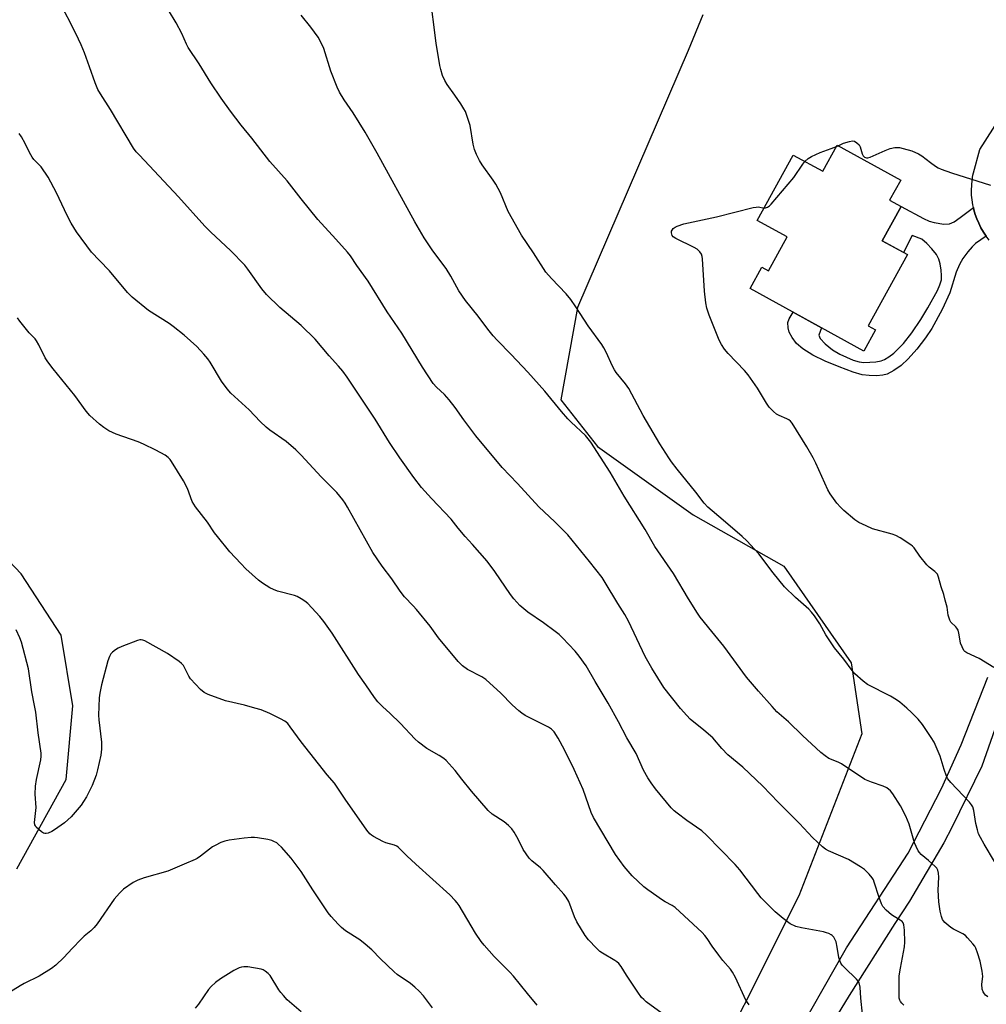
# Model space of a CAD drawing. Units: inches. Extents: x 1201767 to 1207767, y 513457 to 517458.
# Drawn here: x 1202897 to 1203250, y 516028 to 516387 of the extents above; entities that cross this region are included whole.
import ezdxf

# ---------------------------------------------------------------- set-up
doc = ezdxf.new("R2010")
doc.units = ezdxf.units.IN
doc.header["$MEASUREMENT"] = 0
for name, color, linetype in [('BLDG-Footprint', 5, 'Continuous'), ('NTRL-Pasture Land', 2, 'Continuous'), ('TRANS-Non Street Sidewalk', 7, 'Continuous'), ('TRANS-Road', 130, 'Continuous'), ('Undefined', 1, 'Continuous')]:
    doc.layers.add(name, color=color, linetype=linetype)

msp = doc.modelspace()

# ---------------------------------------------------------------- linework, layer by layer
at = {"layer": 'BLDG-Footprint', "elevation": 266.34}
msp.add_lwpolyline([(1203195.49, 516341.28), (1203218.65, 516328.52), (1203214.62, 516321.21), (1203218.8, 516318.9), (1203211.94, 516306.45), (1203221.14, 516301.38), (1203206.85, 516275.43), (1203209.52, 516273.96), (1203205.21, 516266.13), (1203163.71, 516288.99), (1203167.98, 516296.73), (1203170.4, 516295.4), (1203177.23, 516307.79), (1203166.31, 516313.81), (1203179.47, 516337.68), (1203190.23, 516331.74)], close=True, dxfattribs=at)
at = {"layer": 'NTRL-Pasture Land'}
for points in [[(1203146.46, 516388.77), (1203141.13, 516375.75), (1203100.8, 516282.14), (1203094.68, 516248.44), (1203108.12, 516231.38), (1203142.98, 516206.47), (1203176.03, 516187.81), (1203200.61, 516152.55), (1203204.45, 516126.61), (1203181.55, 516067.52), (1203141.56, 515987.82), (1203141.26, 515949.25), (1203143.81, 515903.44), (1203134.05, 515889.11), (1203123.52, 515892.75), (1202841.89, 515993.05)], [(1202896.36, 516077.4), (1202914.37, 516109.97), (1202916.85, 516136.82), (1202912.58, 516162.63), (1202898.01, 516185), (1202875.24, 516208.76)]]:
    msp.add_lwpolyline(points, dxfattribs=at)
at = {"layer": 'TRANS-Non Street Sidewalk'}
msp.add_lwpolyline([(1203245.17, 516318.6), (1203245.36, 516317.71), (1203245.86, 516315.97), (1203246.39, 516314.47), (1203247.09, 516312.79), (1203247.9, 516311.16), (1203248.81, 516309.58), (1203249.82, 516308.06), (1203245.92, 516305.42), (1203244.67, 516304.23), (1203243.09, 516302.36), (1203241.36, 516299.95), (1203240.04, 516297.77), (1203238.9, 516295.01), (1203236.56, 516287.47), (1203233.81, 516281.3), (1203230.05, 516274.4), (1203227.75, 516270.98), (1203224.53, 516266.87), (1203221.42, 516263.39), (1203218.82, 516260.95), (1203216.2, 516259.08), (1203213.67, 516257.74), (1203212.09, 516257.35), (1203209.86, 516257.19), (1203207.2, 516257.29), (1203204.64, 516257.59), (1203201.38, 516258.46), (1203196.17, 516260.4), (1203191.13, 516262.52), (1203186.66, 516264.75), (1203182.97, 516267.03), (1203180.67, 516268.96), (1203179.03, 516271.09), (1203177.93, 516273.11), (1203177.6, 516274.69), (1203177.52, 516276.58), (1203177.99, 516277.92), (1203179.39, 516280.35), (1203189.77, 516274.64), (1203188.83, 516272.05), (1203189.35, 516270.75), (1203191.07, 516268.87), (1203193.81, 516266.69), (1203196.44, 516265.05), (1203201.32, 516262.94), (1203203.55, 516262.29), (1203205.23, 516262.03), (1203209.61, 516262.26), (1203211.53, 516262.63), (1203212.81, 516263.08), (1203214.39, 516264.05), (1203216.1, 516265.42), (1203219.64, 516268.97), (1203222.72, 516272.86), (1203225.99, 516277.65), (1203228.51, 516281.97), (1203232.13, 516288.33), (1203232.98, 516290.35), (1203233.48, 516292.17), (1203233.56, 516293.78), (1203233.42, 516295.73), (1203233.03, 516298.03), (1203232.55, 516299.68), (1203231.67, 516301.36), (1203230.05, 516303.51), (1203228.2, 516305.46), (1203226.34, 516306.98), (1203222.83, 516308.39), (1203219.66, 516302.19), (1203211.94, 516306.45), (1203218.8, 516318.9), (1203226.93, 516314.52), (1203229.08, 516313.61), (1203230.9, 516313.1), (1203234.37, 516312.5), (1203236.45, 516312.59), (1203238.11, 516313.36), (1203240.34, 516314.84)], close=True, dxfattribs=at)
at = {"layer": 'TRANS-Road'}
for points in [[(1203250.91, 516306.61, 0), (1203249.82, 516308.06, 0), (1203248.81, 516309.58, 0), (1203247.9, 516311.16, 0), (1203247.09, 516312.79, 0), (1203246.39, 516314.47, 0), (1203245.86, 516315.97, 0), (1203245.36, 516317.71, 0), (1203245.17, 516318.6, 0), (1203244.97, 516319.49, 0), (1203244.69, 516321.29, 0), (1203244.53, 516323.1, 0), (1203244.48, 516324.92, 0), (1203244.54, 516326.74, 0), (1203244.72, 516328.55, 0), (1203245.01, 516330.34, 0), (1203245.19, 516331.21, 0), (1203247.53, 516339.71, 0), (1203272.87, 516379.41, 0)], [(1203264.22, 516160.12, 0), (1203248.26, 516114.85, 0), (1203237.48, 516092.69, 0), (1203234.38, 516086.91, 0), (1203221.87, 516065.67, 0), (1203216.54, 516057.46, 0), (1203199.85, 516031.26, 0), (1203186.8, 516009.69, 0)], [(1203177.87, 516011.67, 0), (1203198.89, 516048.63, 0), (1203221.39, 516083.15, 0), (1203233.56, 516106.71, 0), (1203240.76, 516122.62, 0), (1203250.41, 516147.32, 0)]]:
    msp.add_polyline3d(points, dxfattribs=at)
at = {"layer": 'Undefined'}
msp.add_line((1203195.24, 516340.83, 266), (1203195.83, 516341.09, 266), dxfattribs=at)
for points, elevation in [([(1203252.8, 516080.09), (1203249.08, 516086.35), (1203247.7, 516088.88), (1203247.08, 516090.18), (1203246.65, 516091.61), (1203246.11, 516093.94), (1203245.35, 516098.63), (1203244.9, 516100), (1203244.5, 516100.75), (1203243.78, 516101.66), (1203236.96, 516108.86), (1203235.88, 516110.19), (1203235.39, 516111.19), (1203234.52, 516113.58), (1203233.02, 516118.44), (1203230.81, 516123.56), (1203229.8, 516125.35), (1203226.65, 516129.99), (1203225.03, 516131.95), (1203222.64, 516134.42), (1203220.91, 516136.02), (1203218.4, 516138.14), (1203217.18, 516138.98), (1203214.9, 516140.34), (1203206.59, 516144.62), (1203204.98, 516145.86), (1203201.95, 516148.57), (1203201.02, 516149.67), (1203197.91, 516153.84), (1203194.47, 516158.05), (1203191.4, 516162.7), (1203189.22, 516166.72), (1203187.23, 516169.64), (1203186.16, 516171.04), (1203185.12, 516172.05), (1203180.31, 516176.29), (1203176.23, 516180.25), (1203172.12, 516185.32), (1203166.88, 516192.29), (1203165.38, 516194.02), (1203162.52, 516196.96), (1203160.83, 516198.59), (1203153.98, 516204.58), (1203148.34, 516209.32), (1203147, 516210.73), (1203143.93, 516214.76), (1203137.16, 516223.09), (1203135.07, 516225.83), (1203134.08, 516227.28), (1203130.89, 516232.32), (1203124.73, 516242.74), (1203119.56, 516252.59), (1203118.37, 516254.23), (1203114.89, 516258.39), (1203114.25, 516259.33), (1203113.45, 516260.88), (1203111.35, 516265.55), (1203110.4, 516267.39), (1203109.63, 516268.62), (1203104.66, 516275.39), (1203100.24, 516282.36), (1203098.35, 516284.95), (1203096.67, 516287.01), (1203091.29, 516292.6), (1203089.3, 516295), (1203084.81, 516302.06), (1203080.4, 516308.44), (1203075.58, 516317.05), (1203072.69, 516323.85), (1203071.08, 516327.06), (1203070.11, 516328.56), (1203066.02, 516334.14), (1203065.1, 516335.68), (1203063.93, 516337.91), (1203063.24, 516339.72), (1203062.72, 516341.59), (1203061.66, 516348.49), (1203061.24, 516349.91), (1203059.96, 516353.53), (1203059.43, 516354.58), (1203058.31, 516356.32), (1203056.14, 516359.51), (1203053.34, 516363.35), (1203052.4, 516364.83), (1203051.63, 516366.67), (1203050.94, 516368.87), (1203050.59, 516370.27), (1203049.3, 516378.42), (1203046.97, 516396.85)], 264), ([(1203250.44, 516030.78), (1203249.55, 516031.38), (1203249.18, 516031.78), (1203248.73, 516032.5), (1203248.36, 516033.56), (1203248.3, 516035.32), (1203248.55, 516038.17), (1203248.38, 516040.1), (1203247.67, 516043.8), (1203246.72, 516046.83), (1203246.11, 516048.43), (1203245.67, 516049.16), (1203244.96, 516050.07), (1203243.06, 516052.28), (1203242.25, 516053.09), (1203241.31, 516053.73), (1203237.91, 516055.39), (1203236.92, 516055.97), (1203234.77, 516057.8), (1203234.22, 516058.41), (1203233.93, 516058.89), (1203233.54, 516059.98), (1203233.03, 516061.99), (1203232.53, 516065.34), (1203232.34, 516069.61), (1203232.61, 516074.43), (1203232.47, 516075.82), (1203232.2, 516076.88), (1203231.83, 516077.61), (1203231.26, 516078.26), (1203228.83, 516080.46), (1203226.15, 516082.69), (1203225.56, 516083.31), (1203225.07, 516084.02), (1203224.25, 516085.56), (1203223.68, 516086.9), (1203221.71, 516093.68), (1203220.58, 516096.65), (1203218.57, 516100.32), (1203215.82, 516104.77), (1203214.89, 516105.87), (1203213.57, 516106.94), (1203212.28, 516107.51), (1203207.95, 516109.01), (1203205.57, 516110.04), (1203197.09, 516115.67), (1203195.83, 516116.32), (1203192.51, 516117.63), (1203191.07, 516118.57), (1203189.51, 516119.88), (1203182.86, 516126.07), (1203177.72, 516131), (1203173.55, 516134.65), (1203171.78, 516136.54), (1203166.77, 516142.17), (1203162.43, 516147.27), (1203154.22, 516158.59), (1203149.76, 516163.9), (1203145.56, 516169.17), (1203144.56, 516170.63), (1203141.28, 516175.89), (1203135.87, 516185.07), (1203129.03, 516194.89), (1203125.49, 516201.14), (1203117.79, 516213.29), (1203112.67, 516222.08), (1203105.66, 516232.99), (1203103.71, 516235.36), (1203098.52, 516240.27), (1203097.28, 516241.53), (1203094.98, 516244.13), (1203088.94, 516251.52), (1203082.65, 516258.56), (1203076.64, 516264.9), (1203071.47, 516270.2), (1203070.11, 516271.71), (1203068.09, 516274.13), (1203064.65, 516278.89), (1203060.03, 516284.64), (1203057.53, 516288.22), (1203056.78, 516289.44), (1203054.62, 516293.45), (1203052.93, 516296.25), (1203048.09, 516302.7), (1203044.85, 516307.54), (1203041.52, 516313.31), (1203027.75, 516338.41), (1203023.41, 516346), (1203019.06, 516353.08), (1203015.74, 516357.82), (1203014.03, 516360.57), (1203013.13, 516362.43), (1203010.92, 516368.22), (1203008.31, 516376.48), (1203007.29, 516378.87), (1203006.28, 516380.6), (1203003.58, 516384.34), (1203000, 516388.65)], 262), ([(1203195.83, 516341.09), (1203197.84, 516341.95), (1203199.98, 516342.66), (1203201.03, 516342.84), (1203201.78, 516342.68), (1203202.7, 516342.15), (1203203.46, 516341.4), (1203203.83, 516340.66), (1203204.6, 516338.16), (1203204.93, 516337.41), (1203205.4, 516336.92), (1203205.78, 516336.75), (1203206.2, 516336.67), (1203206.69, 516336.7), (1203207.51, 516336.94), (1203212.94, 516339.36), (1203214.86, 516340.05), (1203216.49, 516340.38), (1203217.32, 516340.46), (1203218.17, 516340.41), (1203219.61, 516340.1), (1203222.73, 516339.16), (1203225.16, 516338.15), (1203226.33, 516337.39), (1203229.53, 516334.9), (1203231.37, 516333.58), (1203232.33, 516332.98), (1203233.37, 516332.51), (1203237.18, 516331.15), (1203251.42, 516326.73)], 266), ([(1203183.75, 516335.32), (1203184.96, 516336.46), (1203186.15, 516337.2), (1203189.27, 516338.54), (1203193.28, 516340.01), (1203195.24, 516340.83)], 266), ([(1203168.82, 516318.36), (1203169.37, 516318.42), (1203170.09, 516318.68), (1203170.76, 516319.16), (1203171.37, 516319.79), (1203179.65, 516329.53), (1203183.02, 516334.4), (1203183.75, 516335.32)], 266), ([(1203219.84, 516027.68), (1203219.03, 516028.4), (1203218.56, 516029.05), (1203218.32, 516029.52), (1203218.15, 516030.22), (1203218.08, 516031.22), (1203218.06, 516036.7), (1203218.13, 516038.35), (1203218.53, 516041.16), (1203220.02, 516048.97), (1203220.19, 516050.67), (1203220.05, 516055.02), (1203219.83, 516057), (1203219.58, 516057.66), (1203219.14, 516058.21), (1203218.48, 516058.7), (1203216.23, 516059.99), (1203215.27, 516060.62), (1203213.33, 516062.35), (1203212.19, 516063.62), (1203211.68, 516064.6), (1203210.8, 516066.99), (1203209.03, 516072.57), (1203208.68, 516073.37), (1203208.21, 516074.1), (1203207.11, 516075.48), (1203206.12, 516076.56), (1203205.44, 516077.12), (1203203.95, 516078.11), (1203199.63, 516080.77), (1203192.33, 516083.99), (1203191.29, 516084.56), (1203190.17, 516085.46), (1203186.55, 516088.8), (1203181.78, 516093.96), (1203173.96, 516101.73), (1203168.39, 516107.59), (1203161.06, 516114.44), (1203155.64, 516119), (1203153.5, 516121.27), (1203150.13, 516125.23), (1203146.89, 516128.02), (1203141.92, 516132.04), (1203140.7, 516133.26), (1203138.41, 516135.83), (1203132.25, 516143.57), (1203127.89, 516150.52), (1203125.44, 516154.83), (1203119.44, 516167.7), (1203118.02, 516170.12), (1203115.46, 516174.11), (1203110.93, 516181.84), (1203109.79, 516183.58), (1203105.15, 516189.44), (1203097.23, 516199.21), (1203092.61, 516203.9), (1203086.67, 516209.44), (1203078.9, 516217.89), (1203073.4, 516223.74), (1203063.71, 516235.25), (1203059.37, 516241.08), (1203056.22, 516245.61), (1203054.04, 516248.43), (1203052.33, 516250.31), (1203049.35, 516253.06), (1203048.18, 516254.35), (1203044.35, 516260.32), (1203036.73, 516272.69), (1203031.4, 516280.49), (1203024.45, 516291.69), (1203020.36, 516297.4), (1203018.04, 516300.87), (1203016.96, 516302.21), (1203012.75, 516307.02), (1203006.16, 516314.23), (1203000, 516321.76)], 260), ([(1203252.57, 516150.82), (1203247.32, 516154.1), (1203242.74, 516156.12), (1203242.07, 516156.6), (1203241.72, 516157.04), (1203241.05, 516158.35), (1203240.52, 516159.75), (1203240.32, 516160.59), (1203239.91, 516163.38), (1203239.55, 516164.45), (1203239.15, 516165.19), (1203238.81, 516165.64), (1203236.99, 516167.39), (1203236.59, 516168.09), (1203236.29, 516168.86), (1203235.99, 516169.93), (1203235.58, 516172.84), (1203234.93, 516175.42), (1203234.37, 516177.41), (1203233.37, 516180.23), (1203232.48, 516183.77), (1203232.04, 516184.79), (1203231.7, 516185.26), (1203231.1, 516185.88), (1203229, 516187.44), (1203228.17, 516188.25), (1203225.59, 516191.43), (1203223.58, 516194.45), (1203223.01, 516195.06), (1203222.33, 516195.59), (1203218.41, 516198.11), (1203216.9, 516198.95), (1203215.51, 516199.42), (1203208.4, 516201.38), (1203206.01, 516202.43), (1203203.4, 516203.71), (1203201.99, 516204.71), (1203197.97, 516208.03), (1203196.71, 516209.24), (1203195.36, 516210.78), (1203192.98, 516214.16), (1203192.06, 516215.66), (1203187.74, 516225.38), (1203186.8, 516227.21), (1203184.41, 516231.33), (1203179.06, 516239.93), (1203178.43, 516240.66), (1203177.84, 516241.12), (1203177.08, 516241.51), (1203174.38, 516242.67), (1203173.36, 516243.22), (1203172.27, 516244.12), (1203170.67, 516245.74), (1203169.67, 516247.15), (1203166.48, 516252.7), (1203163.09, 516257.51), (1203161.72, 516259.07), (1203155.69, 516265.25), (1203154.43, 516266.88), (1203153.27, 516268.57), (1203152.5, 516270.17), (1203148.8, 516279.29), (1203148.28, 516280.69), (1203147.97, 516281.81), (1203147.61, 516283.8), (1203147.15, 516288.06), (1203146.36, 516299.8), (1203146.27, 516300.67), (1203146.05, 516301.48), (1203145.46, 516302.4), (1203144.42, 516303.34), (1203143.39, 516303.92), (1203136.62, 516307.21), (1203135.69, 516307.89), (1203135.36, 516308.32), (1203135.17, 516308.82), (1203135.09, 516309.34), (1203135.14, 516309.87), (1203135.31, 516310.3), (1203135.74, 516310.87), (1203136.4, 516311.33), (1203137.16, 516311.71), (1203139.55, 516312.63), (1203151.49, 516315.18), (1203164.83, 516318.54), (1203165.95, 516318.72), (1203166.79, 516318.74), (1203168.82, 516318.36)], 266), ([(1203204.71, 516024.38), (1203204.12, 516030.22), (1203203.84, 516034.22), (1203203.5, 516035.79), (1203203.14, 516036.51), (1203202.58, 516037.18), (1203198.12, 516041.48), (1203197.35, 516042.31), (1203196.88, 516043), (1203196.43, 516044.03), (1203196.11, 516045.11), (1203195.53, 516048.82), (1203195.12, 516050.78), (1203194.82, 516051.55), (1203194.24, 516052.45), (1203193.7, 516053.05), (1203193.27, 516053.4), (1203192.49, 516053.81), (1203191.66, 516054.12), (1203190.55, 516054.39), (1203182.46, 516055.89), (1203180.47, 516056.42), (1203178.35, 516057.39), (1203175.75, 516059.26), (1203172.94, 516061.68), (1203167.84, 516066.86), (1203166.58, 516068.37), (1203159.97, 516076.99), (1203158.31, 516079.03), (1203147.86, 516089.7), (1203146.09, 516091.28), (1203140.7, 516094.99), (1203137.16, 516097.65), (1203136.04, 516098.6), (1203135.02, 516099.69), (1203129.3, 516106.52), (1203127.66, 516108.71), (1203126.42, 516110.65), (1203124.86, 516113.38), (1203122.22, 516119.47), (1203118.81, 516125.15), (1203115.72, 516130.99), (1203111.98, 516137.84), (1203107.26, 516145.7), (1203103.93, 516151.43), (1203101.44, 516154.98), (1203099.91, 516156.75), (1203095.31, 516161.67), (1203094.07, 516162.91), (1203092.69, 516163.99), (1203088.41, 516167.1), (1203082.68, 516170.94), (1203079.81, 516173.42), (1203077.65, 516175.81), (1203076.41, 516177.42), (1203070.69, 516185.81), (1203067.83, 516189.53), (1203062.56, 516195.62), (1203059.85, 516198.57), (1203057.3, 516201.64), (1203054.72, 516204.93), (1203047.53, 516212.5), (1203043.96, 516216.45), (1203041.14, 516220.08), (1203035.99, 516227.22), (1203032.32, 516232.9), (1203027.06, 516241.34), (1203016.78, 516256.72), (1203015.23, 516258.91), (1203013.72, 516260.75), (1203010.3, 516264.48), (1203005.18, 516270.49), (1203000, 516275.51)], 258), ([(1203163.37, 516027.87), (1203162.25, 516029.56), (1203158.42, 516037.8), (1203157.36, 516039.73), (1203156.54, 516040.84), (1203153.83, 516044.01), (1203152.36, 516045.88), (1203149.87, 516049.22), (1203148.04, 516052.05), (1203147.25, 516053.09), (1203146.22, 516054.14), (1203136.43, 516063.29), (1203135.32, 516064.05), (1203132.79, 516065.39), (1203131.79, 516066.01), (1203126.45, 516069.8), (1203125.05, 516070.88), (1203120.8, 516074.88), (1203117.89, 516078.23), (1203114.73, 516082.68), (1203106.65, 516096.1), (1203105.85, 516097.97), (1203102.82, 516106.36), (1203099.59, 516113.65), (1203096.07, 516120.78), (1203093.73, 516125.11), (1203092.32, 516127.33), (1203091.35, 516128.3), (1203090.24, 516129.11), (1203082.94, 516132.65), (1203081.69, 516133.36), (1203080.56, 516134.11), (1203079.42, 516135.04), (1203076.98, 516137.24), (1203072.89, 516141.48), (1203067.4, 516146.46), (1203065.98, 516147.37), (1203060.65, 516150.04), (1203058.9, 516151.39), (1203057.32, 516152.97), (1203050.18, 516161.66), (1203047.08, 516165.83), (1203042.08, 516172.02), (1203040.92, 516173.34), (1203037.72, 516176.6), (1203036.1, 516178.6), (1203033.07, 516183.15), (1203029.58, 516187.79), (1203026.22, 516192.76), (1203016.94, 516209.3), (1203016.05, 516210.77), (1203015.23, 516211.93), (1203013.03, 516214.59), (1203007.41, 516220.33), (1203000, 516228.3)], 256), ([(1203137, 516020.78), (1203125.89, 516028.97), (1203124.98, 516029.72), (1203124.16, 516030.54), (1203122.76, 516032.46), (1203118.66, 516038.68), (1203116.7, 516041.8), (1203115.83, 516042.9), (1203115.2, 516043.46), (1203114.48, 516043.95), (1203109.97, 516046.61), (1203109.01, 516047.25), (1203107.69, 516048.45), (1203104.79, 516051.46), (1203103.61, 516053.13), (1203100.56, 516058.08), (1203099.78, 516059.85), (1203097.63, 516065.44), (1203096.73, 516067.07), (1203095.88, 516068.16), (1203092.77, 516071.61), (1203088.34, 516076.78), (1203087.3, 516077.76), (1203084.21, 516080.27), (1203083.2, 516081.3), (1203081, 516084.44), (1203079.24, 516088.18), (1203077.77, 516090.75), (1203076.91, 516091.94), (1203075.65, 516093.18), (1203074.07, 516094.52), (1203069.74, 516097.37), (1203068.28, 516098.65), (1203062.18, 516105.76), (1203058.68, 516110.09), (1203056.2, 516113.31), (1203052.9, 516116.85), (1203052.02, 516117.58), (1203050.32, 516118.7), (1203045.85, 516121.23), (1203042.79, 516123.54), (1203041.52, 516124.78), (1203036.25, 516130.38), (1203032.4, 516134.14), (1203029.85, 516136.43), (1203028.06, 516138.34), (1203026.77, 516139.92), (1203023.65, 516144.55), (1203020.98, 516148.3), (1203011.37, 516163.33), (1203008.34, 516167.63), (1203006.85, 516169.42), (1203002.5, 516174.12), (1203001.43, 516174.97), (1203000, 516175.85)], 254), ([(1203086.15, 516027.67), (1203082.55, 516031.96), (1203077.53, 516038.22), (1203076.2, 516039.72), (1203070.46, 516045.5), (1203066.75, 516049.57), (1203065.74, 516050.93), (1203063.68, 516053.98), (1203062.03, 516056.62), (1203057.65, 516063.98), (1203056.99, 516064.98), (1203056.27, 516065.87), (1203054.26, 516067.89), (1203041.85, 516079.06), (1203038.63, 516082.12), (1203035.59, 516085.18), (1203034.88, 516085.66), (1203034.1, 516086.03), (1203030.98, 516086.9), (1203029.89, 516087.35), (1203026.48, 516089.19), (1203025.74, 516089.67), (1203025.11, 516090.23), (1203024.03, 516091.52), (1203022.85, 516093.1), (1203016.38, 516102.39), (1203012.19, 516108.67), (1203009.58, 516111.69), (1203000, 516123.71)], 252), ([(1203000, 516076.48), (1202996.47, 516081.33), (1202992.88, 516085.25), (1202991.84, 516086.29), (1202991.16, 516086.84), (1202990.15, 516087.42), (1202989.34, 516087.77), (1202987.93, 516088.1), (1202984.17, 516088.7), (1202983.01, 516088.82), (1202981.88, 516088.81), (1202979.33, 516088.62), (1202973.81, 516087.84), (1202972.18, 516087.5), (1202970.82, 516086.96), (1202968.69, 516085.95), (1202967.67, 516085.38), (1202963.31, 516082.02), (1202962.14, 516081.2), (1202961.39, 516080.78), (1202957.36, 516079.11), (1202951.45, 516076.5), (1202942.86, 516074.11), (1202940.52, 516073.29), (1202938.8, 516072.38), (1202935.26, 516069.97), (1202933.79, 516068.55), (1202931.86, 516066.33), (1202925.65, 516057.4), (1202924.57, 516055.97), (1202923.42, 516054.83), (1202920.98, 516052.81), (1202919.9, 516051.82), (1202916.59, 516048.38), (1202913.57, 516045.02), (1202910.66, 516042.24), (1202909.06, 516041.01), (1202904.51, 516038.32), (1202899.09, 516035.58), (1202897.56, 516034.72), (1202892.55, 516031.61)], 250), ([(1203047.98, 516026.77), (1203044.62, 516031.13), (1203043.11, 516032.78), (1203041.45, 516034.32), (1203039.89, 516035.62), (1203035.11, 516038.89), (1203033.95, 516039.8), (1203029.01, 516044.59), (1203025.81, 516047.91), (1203023.45, 516049.97), (1203021.45, 516051.46), (1203016.24, 516054.84), (1203014.72, 516056.04), (1203013.5, 516057.22), (1203010.98, 516060.01), (1203009.91, 516061.39), (1203004.28, 516069.79), (1203000, 516076.48)], 250), ([(1203000, 516025.25), (1202994.99, 516029.69), (1202993.56, 516031.18), (1202992.6, 516032.32), (1202991.92, 516033.27), (1202988.75, 516038.47), (1202988.01, 516039.28), (1202986.95, 516040.14), (1202986.25, 516040.55), (1202985.45, 516040.81), (1202980.6, 516041.64), (1202979.17, 516041.71), (1202978.32, 516041.58), (1202977.49, 516041.33), (1202975.48, 516040.28), (1202970.67, 516037.32), (1202968.79, 516035.94), (1202967.23, 516034.55), (1202966.32, 516033.4), (1202962.63, 516028.11), (1202961.39, 516026.55)], 248)]:
    msp.add_lwpolyline(points, dxfattribs=dict(at, elevation=elevation))
for points in [[(1203000, 516275.51, 258), (1202992.22, 516282.13, 258), (1202987.41, 516286.81, 258), (1202985.75, 516288.86, 258), (1202980.6, 516296.12, 258), (1202979.5, 516297.5, 258), (1202974.3, 516302.86, 258), (1202967.16, 516309.56, 258), (1202964.97, 516311.74, 258), (1202955.29, 516322.47, 258), (1202941.06, 516337.6, 258), (1202939.93, 516338.89, 258), (1202938.96, 516340.18, 258), (1202930.51, 516354.33, 258), (1202926.86, 516360.03, 258), (1202925.98, 516361.54, 258), (1202924.91, 516364, 258), (1202922.88, 516369.89, 258), (1202921.02, 516374.98, 258), (1202919.84, 516377.84, 258), (1202918.88, 516379.92, 258), (1202915.78, 516386.18, 258), (1202912.14, 516392.89, 258)], [(1203000, 516321.76, 260), (1202994.92, 516328.29, 260), (1202988.61, 516335.37, 260), (1202982.06, 516343.88, 260), (1202978.14, 516348.55, 260), (1202974.29, 516353.65, 260), (1202970.9, 516358.42, 260), (1202967.15, 516363.98, 260), (1202962.89, 516370.92, 260), (1202958.87, 516376.83, 260), (1202958.2, 516378.15, 260), (1202956.51, 516381.96, 260), (1202954.48, 516385.93, 260), (1202951.63, 516390.47, 260)], [(1203000, 516228.3, 256), (1202998.12, 516230.13, 256), (1202994.61, 516233.21, 256), (1202988.67, 516237.33, 256), (1202987.32, 516238.4, 256), (1202985.06, 516240.52, 256), (1202981.08, 516244.76, 256), (1202974.36, 516250.86, 256), (1202973.06, 516252.37, 256), (1202970.97, 516255.17, 256), (1202966.86, 516262.1, 256), (1202966.05, 516263.36, 256), (1202964.56, 516265.12, 256), (1202961.99, 516267.88, 256), (1202957.39, 516272.02, 256), (1202953.41, 516275.17, 256), (1202951.96, 516276.2, 256), (1202944.36, 516280.93, 256), (1202938.39, 516285.86, 256), (1202936.77, 516287.58, 256), (1202930.22, 516295.41, 256), (1202926.47, 516299.23, 256), (1202923.65, 516302.3, 256), (1202918.11, 516309.68, 256), (1202916.14, 516312.86, 256), (1202914.7, 516315.62, 256), (1202910.88, 516323.87, 256), (1202907.84, 516329.59, 256), (1202905.25, 516333.36, 256), (1202902.61, 516336.06, 256), (1202901.95, 516336.91, 256), (1202900.97, 516338.61, 256), (1202899.47, 516341.85, 256), (1202898.06, 516344.31, 256), (1202897.24, 516345.51, 256)], [(1203000, 516175.85, 254), (1202998.58, 516176.69, 254), (1202997.62, 516177.13, 254), (1202991.48, 516178.69, 254), (1202989.96, 516179.21, 254), (1202988.69, 516179.82, 254), (1202985.93, 516181.6, 254), (1202984.48, 516182.64, 254), (1202979.89, 516186.85, 254), (1202978.02, 516188.72, 254), (1202974.06, 516193.03, 254), (1202969.53, 516198.56, 254), (1202968.47, 516199.97, 254), (1202965.86, 516203.76, 254), (1202961.53, 516209.39, 254), (1202960.37, 516211.32, 254), (1202958.57, 516216.08, 254), (1202957.18, 516218.88, 254), (1202952.84, 516225.98, 254), (1202952.32, 516226.69, 254), (1202951.57, 516227.45, 254), (1202950.42, 516228.27, 254), (1202947.11, 516230.07, 254), (1202942.55, 516232.3, 254), (1202940.63, 516233.06, 254), (1202932.64, 516235.86, 254), (1202929.99, 516237.07, 254), (1202928.12, 516238.3, 254), (1202926.54, 516239.51, 254), (1202923.05, 516242.75, 254), (1202921.68, 516244.26, 254), (1202917.56, 516250.05, 254), (1202909.62, 516259.72, 254), (1202907.67, 516262.28, 254), (1202906.73, 516263.75, 254), (1202904.41, 516268.44, 254), (1202903.55, 516269.95, 254), (1202903.02, 516270.61, 254), (1202900.88, 516272.86, 254), (1202897.45, 516277.16, 254), (1202896.64, 516278.34, 254)], [(1203000, 516123.71, 252), (1202996.07, 516129.21, 252), (1202995.18, 516130.34, 252), (1202994.08, 516131.3, 252), (1202992.56, 516132.16, 252), (1202988.61, 516134.08, 252), (1202985.44, 516135.34, 252), (1202983.2, 516136.05, 252), (1202979.45, 516137.03, 252), (1202972.52, 516138.64, 252), (1202966.2, 516140.93, 252), (1202964.64, 516141.66, 252), (1202963.33, 516142.8, 252), (1202959.7, 516146.65, 252), (1202959.08, 516147.62, 252), (1202957.11, 516151.49, 252), (1202956.44, 516152.33, 252), (1202955.62, 516153.05, 252), (1202951.36, 516155.92, 252), (1202943.08, 516160.51, 252), (1202942.3, 516160.84, 252), (1202941.77, 516160.95, 252), (1202941.23, 516160.92, 252), (1202940.41, 516160.7, 252), (1202934.62, 516158.5, 252), (1202933.34, 516157.86, 252), (1202932.37, 516157.26, 252), (1202931.25, 516156.38, 252), (1202930.71, 516155.76, 252), (1202930.19, 516154.81, 252), (1202929.58, 516153.29, 252), (1202927.21, 516144.53, 252), (1202926.62, 516141.43, 252), (1202926.41, 516139.71, 252), (1202926.21, 516133.43, 252), (1202926.32, 516131.68, 252), (1202927.26, 516123.59, 252), (1202927.24, 516121.06, 252), (1202927.05, 516118.81, 252), (1202925.85, 516113.46, 252), (1202925.3, 516111.53, 252), (1202923.82, 516107.81, 252), (1202921.74, 516103.7, 252), (1202920.68, 516101.9, 252), (1202919.84, 516100.67, 252), (1202916.21, 516096.38, 252), (1202915.02, 516095.24, 252), (1202913.72, 516094.15, 252), (1202910.12, 516091.59, 252), (1202909.1, 516091.04, 252), (1202907.8, 516090.47, 252), (1202907.03, 516090.26, 252), (1202906.54, 516090.25, 252), (1202906.07, 516090.42, 252), (1202905.39, 516090.87, 252), (1202903.49, 516092.62, 252), (1202903.15, 516093.05, 252), (1202902.9, 516093.5, 252), (1202902.8, 516094.31, 252), (1202903.41, 516099.72, 252), (1202903.11, 516104.64, 252), (1202903.21, 516107.6, 252), (1202903.51, 516109.94, 252), (1202905.19, 516117.14, 252), (1202905.29, 516118.44, 252), (1202905.22, 516119.56, 252), (1202904.21, 516126.95, 252), (1202903.29, 516134.55, 252), (1202902.88, 516136.98, 252), (1202901.81, 516142, 252), (1202900.6, 516150.35, 252), (1202898.13, 516160.1, 252), (1202897.5, 516161.69, 252), (1202896.17, 516164.5, 252)]]:
    msp.add_polyline3d(points, dxfattribs=at)

doc.saveas('drawing.dxf')
